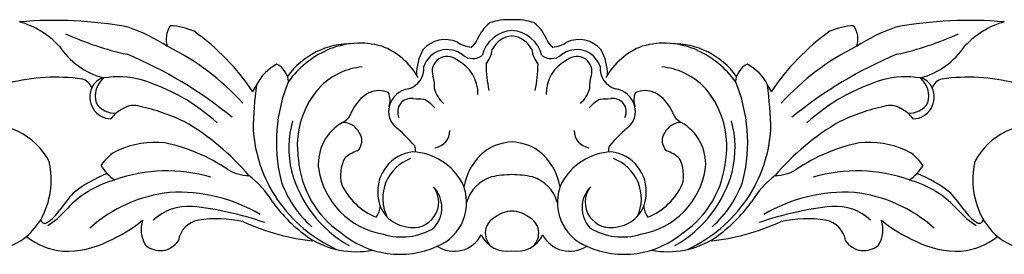
# Model space of a CAD drawing. Units: inches. Extents: x -50 to 50, y 25 to 42.
# Drawn here: x -5 to 7, y 39 to 42 of the extents above; entities that cross this region are included whole.
import ezdxf

# ---------------------------------------------------------------- set-up
doc = ezdxf.new("R2010")
doc.units = ezdxf.units.IN
doc.header["$MEASUREMENT"] = 0

msp = doc.modelspace()

# ---------------------------------------------------------------- linework, layer by layer
for centre, radius, start, end in [((-4.983, 36.35), 5.221, 79.6692, 94.8028), ((-5.706, 40.524), 1.067, 42.8156, 74.5021), ((-3.28, 41.338), 0.287, 144.7264, 199.3405), ((-3.543, 40.698), 0.806, 65.8931, 87.9571), ((0.848, 41.139), 0.512, 128.8088, 158.6139), ((0.764, 40.886), 0.694, 86.1266, 109.9628), ((0.858, 40.886), 0.694, 70.0372, 93.8734), ((0.774, 41.139), 0.512, 21.3861, 51.1912), ((5.164, 40.698), 0.806, 92.0429, 114.1069), ((4.902, 41.338), 0.287, 340.6595, 35.2736), ((6.605, 36.35), 5.221, 85.1972, 100.3308), ((7.327, 40.524), 1.067, 105.4979, 137.1844), ((-3.239, 44.92), 3.865, 245.5459, 257.7119), ((-4.845, 39.226), 2.396, 57.3168, 70.5628), ((-4.967, 38.983), 3.014, 34.0337, 54.4288), ((0.835, 41.029), 0.414, 93.3702, 166.0313), ((0.786, 41.029), 0.414, 13.9687, 86.6298), ((6.588, 38.983), 3.014, 125.5712, 145.9663), ((6.466, 39.226), 2.396, 109.4372, 122.6832), ((4.861, 44.92), 3.865, 282.2881, 294.4541), ((-1.217, 40.27), 1.008, 89.1644, 143.8771), ((-1.115, 40.259), 1.024, 74.2578, 114.2092), ((-0.036, 40.963), 0.366, 64.9672, 140.1354), ((0.33, 41.621), 0.388, 237.1492, 264.779), ((0.209, 41.385), 0.173, 299.6049, 340.0853), ((0.837, 41.068), 0.308, 94.9408, 153.9338), ((0.784, 41.068), 0.308, 26.0662, 85.0592), ((1.413, 41.385), 0.173, 199.9147, 240.3951), ((1.292, 41.621), 0.388, 275.221, 302.8508), ((1.658, 40.963), 0.366, 39.8646, 115.0328), ((2.737, 40.259), 1.024, 65.7908, 105.7422), ((2.839, 40.27), 1.008, 36.1229, 90.8356), ((-4.105, 41.793), 0.982, 213.6095, 255.0964), ((-6.192, 36.079), 5.495, 50.9781, 67.1901), ((-4.953, 38.393), 3.177, 42.1403, 63.797), ((-1.02, 40.067), 1.238, 114.6023, 143.756), ((-1.15, 40.418), 0.884, 29.1777, 69.272), ((0.232, 40.891), 0.629, 150.7579, 181.013), ((-0.008, 40.887), 0.315, 50.9116, 161.5001), ((0.314, 41.288), 0.199, 231.9415, 306.9068), ((0.169, 41.262), 0.397, 322.2025, 351.4937), ((1.453, 41.262), 0.397, 188.5063, 217.7975), ((1.308, 41.288), 0.199, 233.0932, 308.0585), ((1.629, 40.887), 0.315, 18.4999, 129.0884), ((1.39, 40.891), 0.629, 358.987, 29.2421), ((2.772, 40.418), 0.884, 110.728, 150.8223), ((2.641, 40.067), 1.238, 36.244, 65.3977), ((6.575, 38.393), 3.177, 116.203, 137.8597), ((7.814, 36.079), 5.495, 112.8099, 129.0219), ((5.726, 41.793), 0.982, 284.9036, 326.3905), ((-1.908, 40.509), 0.57, 116.8345, 154.33), ((-2.285, 40.777), 0.268, 4.5401, 63.5317), ((-0.01, 40.927), 0.19, 49.4089, 199.3187), ((-0.098, 40.643), 0.478, 358.9968, 63.6804), ((2.151, 41.03), 1.669, 180.385, 191.9408), ((-0.529, 41.03), 1.669, 348.0592, 359.615), ((1.72, 40.643), 0.478, 116.3196, 181.0032), ((1.632, 40.927), 0.19, 340.6813, 130.5911), ((3.907, 40.777), 0.268, 116.4683, 175.4599), ((3.53, 40.509), 0.57, 25.67, 63.1655), ((-1.011, 40.135), 0.851, 95.0819, 133.9593), ((-0.57, 40.961), 0.265, 285.9633, 5.5672), ((2.192, 40.961), 0.265, 174.4328, 254.0367), ((2.632, 40.135), 0.851, 46.0407, 84.9181), ((-4.964, 38.424), 2.429, 82.1625, 104.1622), ((-4.675, 40.656), 0.18, 20.8156, 76.4102), ((-4.31, 40.634), 0.215, 102.8103, 156.495), ((-4.16, 40.612), 0.304, 130.4473, 195.8739), ((-4.175, 39.717), 1.141, 74.9541, 99.1941), ((-4.61, 38.409), 2.518, 47.8504, 73.1322), ((-2.162, 40.557), 0.328, 142.6802, 159.9382), ((2.243, 40.108), 4.71, 172.1035, 179.0026), ((-0.171, 40.029), 2.001, 157.3776, 193.5885), ((-0.624, 40.73), 0.455, 356.3492, 17.1359), ((2.246, 40.73), 0.455, 162.8641, 183.6508), ((1.793, 40.029), 2.001, 346.4115, 22.6224), ((-0.622, 40.108), 4.71, 0.9974, 7.8965), ((3.783, 40.557), 0.328, 20.0618, 37.3198), ((6.231, 38.409), 2.518, 106.8678, 132.1496), ((5.797, 39.717), 1.141, 80.8059, 105.0459), ((5.931, 40.634), 0.215, 23.505, 77.1897), ((5.782, 40.612), 0.304, 344.1261, 49.5527), ((6.296, 40.656), 0.18, 103.5898, 159.1844), ((6.585, 38.424), 2.429, 75.8378, 97.8375), ((-4.256, 40.603), 0.277, 154.9473, 267.872), ((-0.801, 39.985), 1.106, 136.3703, 188.839), ((-0.752, 40.211), 0.51, 118.7498, 157.4418), ((-0.874, 40.38), 0.304, 66.1971, 113.9903), ((-0.981, 40.562), 0.249, 341.4613, 22.7043), ((-0.452, 40.409), 0.301, 98.5564, 165.8044), ((0.189, 40.806), 0.374, 196.3022, 229.1647), ((1.432, 40.806), 0.374, 310.8353, 343.6978), ((2.074, 40.409), 0.301, 14.1956, 81.4436), ((2.602, 40.562), 0.249, 157.2957, 198.5387), ((2.495, 40.38), 0.304, 66.0097, 113.8029), ((2.374, 40.211), 0.51, 22.5582, 61.2502), ((2.423, 39.985), 1.106, 351.161, 43.6297), ((5.878, 40.603), 0.277, 272.128, 25.0527), ((-4.221, 40.673), 0.273, 211.8705, 275.3582), ((-0.468, 40.417), 0.168, 80.4099, 205.239), ((-0.041, 50.396), 9.822, 267.6711, 268.4294), ((-0.481, 40.209), 0.406, 39.3925, 65.1761), ((2.102, 40.209), 0.406, 114.8239, 140.6075), ((1.662, 50.396), 9.822, 271.5706, 272.3289), ((2.089, 40.417), 0.168, 334.761, 99.5901), ((5.843, 40.673), 0.273, 264.6418, 328.1295), ((-3.928, 40.081), 0.418, 115.5909, 143.9853), ((-3.976, 40.252), 0.245, 71.2259, 122.9113), ((-4.475, 37.89), 2.658, 64.6612, 77.45), ((-1.428, 40.477), 0.217, 296.0846, 340.9179), ((-0.475, 40.424), 0.276, 167.6926, 220.2347), ((2.097, 40.424), 0.276, 319.7653, 12.3074), ((3.049, 40.477), 0.217, 199.0821, 243.9154), ((6.096, 37.89), 2.658, 102.55, 115.3388), ((5.597, 40.252), 0.245, 57.0887, 108.7741), ((5.55, 40.081), 0.418, 36.0147, 64.4091), ((-5.831, 39.369), 0.889, 28.119, 99.4711), ((-4.818, 37.687), 2.996, 39.9208, 60.3807), ((-0.712, 39.961), 1.301, 164.8367, 192.958), ((-1.033, 39.752), 0.609, 119.4878, 183.8384), ((-1.339, 40.035), 0.248, 28.8786, 88.3723), ((2.961, 40.035), 0.248, 91.6277, 151.1214), ((2.654, 39.752), 0.609, 356.1616, 60.5122), ((2.333, 39.961), 1.301, 347.042, 15.1633), ((6.44, 37.687), 2.996, 119.6193, 140.0792), ((7.453, 39.369), 0.889, 80.5289, 151.881), ((-0.681, 40.315), 1.789, 183.9776, 214.198), ((-1.269, 40.052), 0.179, 312.9599, 34.8677), ((-2.219, 38.427), 2.379, 40.8993, 49.8626), ((-0.194, 40.179), 0.219, 278.9471, 0.1253), ((1.816, 40.179), 0.219, 179.8747, 261.0529), ((3.841, 38.427), 2.379, 130.1374, 139.1007), ((2.891, 40.052), 0.179, 145.1323, 227.0401), ((2.303, 40.315), 1.789, 325.802, 356.0224), ((-3.706, 38.872), 1.157, 84.0145, 114.1147), ((-4.002, 37.929), 2.135, 55.3289, 78.7323), ((0.839, 39.395), 0.641, 92.5166, 123.7579), ((0.783, 39.395), 0.641, 56.2421, 87.4834), ((5.624, 37.929), 2.135, 101.2677, 124.6711), ((5.327, 38.872), 1.157, 65.8853, 95.9855), ((-3.929, 39.431), 0.556, 116.6748, 146.3111), ((-1.032, 39.542), 0.397, 106.938, 134.4012), ((-0.388, 39.412), 0.501, 96.3367, 186.3885), ((-0.485, 39.149), 0.762, 28.7109, 86.8363), ((-0.503, 39.941), 0.093, 339.1768, 28.0062), ((0.904, 39.356), 0.71, 126.399, 171.0666), ((0.717, 39.356), 0.71, 8.9334, 53.601), ((2.107, 39.149), 0.762, 93.1637, 151.2891), ((2.125, 39.941), 0.093, 151.9938, 200.8232), ((2.01, 39.412), 0.501, 353.6115, 83.6633), ((2.653, 39.542), 0.397, 45.5988, 73.062), ((5.55, 39.431), 0.556, 33.6889, 63.3252), ((-6.053, 39.56), 1.032, 330.5229, 12.7773), ((-0.651, 39.919), 1.247, 184.7883, 235.4862), ((-0.905, 39.616), 0.455, 152.6398, 194.7893), ((-0.291, 39.321), 0.535, 109.8412, 205.0813), ((1.913, 39.321), 0.535, 334.9187, 70.1588), ((2.527, 39.616), 0.455, 345.2107, 27.3602), ((2.273, 39.919), 1.247, 304.5138, 355.2117), ((7.675, 39.56), 1.032, 167.2227, 209.4771), ((-3.659, 38.023), 1.743, 112.1463, 128.4246), ((-3.941, 39.99), 0.515, 209.1143, 237.493), ((-3.559, 37.708), 1.962, 73.5068, 109.6295), ((-2.503, 40.186), 0.576, 240.4171, 268.2941), ((-0.491, 40.064), 1.54, 194.8634, 240.3989), ((-0.659, 39.848), 0.99, 187.8976, 260.8198), ((2.281, 39.848), 0.99, 279.1802, 352.1024), ((2.113, 40.064), 1.54, 299.6011, 345.1366), ((4.125, 40.186), 0.576, 271.7059, 299.5829), ((5.18, 37.708), 1.962, 70.3705, 106.4932), ((5.563, 39.99), 0.515, 302.507, 330.8857), ((5.281, 38.023), 1.743, 51.5754, 67.8537), ((-3.879, 38.309), 1.291, 105.2297, 138.4266), ((-3.218, 38.68), 1.163, 31.0648, 53.1126), ((-0.829, 39.981), 1.355, 198.1446, 228.6187), ((-0.357, 39.268), 0.594, 291.9323, 24.5897), ((0.674, 39.158), 0.451, 105.5911, 165.8369), ((0.824, 38.32), 1.302, 90.5995, 102.0408), ((0.797, 38.32), 1.302, 77.9592, 89.4005), ((0.947, 39.158), 0.451, 14.1631, 74.4089), ((1.979, 39.268), 0.594, 155.4103, 248.0677), ((2.45, 39.981), 1.355, 311.3813, 341.8554), ((4.84, 38.68), 1.163, 126.8874, 148.9352), ((5.5, 38.309), 1.291, 41.5734, 74.7703), ((-2.791, 37.643), 2.618, 138.1949, 144.2712), ((-3.318, 37.578), 1.83, 96.4541, 131.5639), ((-3.407, 37.374), 2.026, 59.3703, 93.2842), ((-0.613, 39.836), 0.806, 204.6408, 248.3833), ((-0.438, 39.273), 0.321, 254.6166, 37.0951), ((-0.452, 39.205), 0.375, 316.4586, 44.0364), ((2.073, 39.205), 0.375, 135.9636, 223.5414), ((2.059, 39.273), 0.321, 142.9049, 285.3834), ((2.234, 39.836), 0.806, 291.6167, 335.3592), ((5.029, 37.374), 2.026, 86.7158, 120.6297), ((4.939, 37.578), 1.83, 48.4361, 83.5459), ((4.412, 37.643), 2.618, 35.7288, 41.8051), ((-0.604, 40.463), 2.005, 216.1689, 234.6254), ((-0.632, 40.363), 1.857, 214.5774, 245.1977), ((-0.47, 39.378), 0.417, 182.9791, 262.693), ((2.091, 39.378), 0.417, 277.307, 357.0209), ((2.254, 40.363), 1.857, 294.8023, 325.4226), ((2.225, 40.463), 2.005, 305.3746, 323.8311), ((-5.359, 39.468), 0.533, 301.6341, 326.1873), ((-5.501, 39.721), 0.859, 300.4353, 319.816), ((-3.291, 38.583), 0.638, 85.3401, 133.3859), ((-3.632, 35.263), 3.976, 70.7152, 84.3303), ((-1.068, 39.224), 0.21, 319.0145, 0.2196), ((0.817, 38.806), 0.355, 91.0646, 128.0081), ((0.804, 38.806), 0.355, 51.9919, 88.9354), ((2.689, 39.224), 0.21, 179.7804, 220.9855), ((5.253, 35.263), 3.976, 95.6697, 109.2848), ((4.912, 38.583), 0.638, 46.6141, 94.6599), ((7.123, 39.721), 0.859, 220.184, 239.5647), ((6.98, 39.468), 0.533, 213.8127, 238.3659), ((-6.17, 39.718), 1.214, 313.5824, 326.747), ((-5.103, 39.062), 0.0528, 190.3364, 296.5623), ((-5.042, 40.49), 1.864, 293.4428, 309.1787), ((-3.518, 38.927), 0.366, 161.2449, 212.0284), ((-3.103, 38.739), 0.313, 100.2381, 171.3403), ((-2.927, 37.4), 1.664, 78.5315, 97.9902), ((-1.432, 41.521), 2.749, 244.9373, 264.6048), ((0.701, 38.882), 0.228, 116.5052, 225.8472), ((0.921, 38.882), 0.228, 314.1528, 63.4948), ((3.053, 41.521), 2.749, 275.3952, 295.0627), ((4.549, 37.4), 1.664, 82.0098, 101.4685), ((4.724, 38.739), 0.313, 8.6597, 79.7619), ((5.14, 38.927), 0.366, 327.9716, 18.7551), ((6.664, 40.49), 1.864, 230.8213, 246.5572), ((6.724, 39.062), 0.0528, 243.4377, 349.6636), ((7.791, 39.718), 1.214, 213.253, 226.4176), ((-0.609, 39.769), 1.153, 229.5448, 294.2656), ((-0.583, 39.607), 0.773, 252.3566, 301.4084), ((2.231, 39.769), 1.153, 245.7344, 310.4552), ((2.204, 39.607), 0.773, 238.5916, 287.6434), ((-5.989, 39.722), 1.1, 268.0848, 306.6058), ((-4.815, 39.472), 0.818, 230.7066, 265.8637), ((-4.828, 39.83), 1.175, 267.7861, 296.6715), ((-3.644, 38.941), 0.279, 228.4137, 326.1553), ((-1.161, 39.751), 1.103, 236.7989, 280.8574), ((0.078, 39.04), 0.387, 236.5349, 332.7504), ((0.744, 39.007), 0.353, 204.1136, 280.8872), ((0.877, 39.007), 0.353, 259.1128, 335.8864), ((1.543, 39.04), 0.387, 207.2496, 303.4651), ((2.782, 39.751), 1.103, 259.1426, 303.2011), ((5.265, 38.941), 0.279, 213.8447, 311.5863), ((6.45, 39.83), 1.175, 243.3285, 272.2139), ((6.436, 39.472), 0.818, 274.1363, 309.2934), ((7.61, 39.722), 1.1, 233.3942, 271.9152)]:
    msp.add_arc(centre, radius, start, end)

doc.saveas('drawing.dxf')
